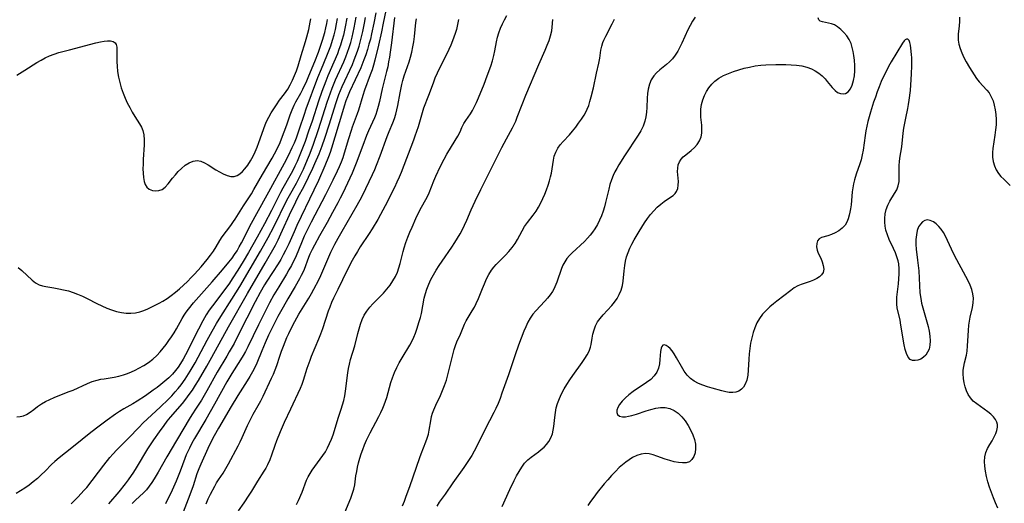
# Model space of a CAD drawing. Extents: x 1654918 to 1663120, y 2797413 to 2805615.
# Drawn here: x 1656698 to 1657039, y 2799945 to 2800112 of the extents above; entities that cross this region are included whole.
import ezdxf

# ---------------------------------------------------------------- set-up
doc = ezdxf.new("R2010")
doc.units = 0

msp = doc.modelspace()

# ---------------------------------------------------------------- linework, layer by layer
at = {"layer": 'WIL_027_Contours', "color": 0}
for points in [[(1656825.04, 2800117.52, 348), (1656823.75, 2800110.91, 348), (1656823.12, 2800107.87, 348), (1656822.09, 2800103.26, 348), (1656820.86, 2800098.13, 348), (1656820.36, 2800096.35, 348), (1656819.87, 2800094.79, 348), (1656819.24, 2800093, 348), (1656817.25, 2800087.7, 348), (1656816.65, 2800085.92, 348), (1656815.11, 2800080.82, 348), (1656814.66, 2800079.5, 348), (1656813, 2800074.94, 348), (1656812.58, 2800073.72, 348), (1656811.69, 2800070.86, 348), (1656810.26, 2800065.95, 348), (1656809.72, 2800064.33, 348), (1656809.12, 2800062.75, 348), (1656808.47, 2800061.19, 348), (1656807.78, 2800059.65, 348), (1656806.32, 2800056.59, 348), (1656803.78, 2800051.54, 348), (1656798.84, 2800042.06, 348), (1656797.18, 2800038.79, 348), (1656796.39, 2800037.14, 348), (1656795.65, 2800035.47, 348), (1656793.31, 2800029.86, 348), (1656792.72, 2800028.55, 348), (1656791.94, 2800027.01, 348), (1656791.1, 2800025.5, 348), (1656790.22, 2800024.01, 348), (1656787.56, 2800019.67, 348), (1656785.9, 2800016.89, 348), (1656784.37, 2800014.11, 348), (1656782.95, 2800011.34, 348), (1656780.56, 2800006.56, 348), (1656776.82, 2799998.87, 348), (1656776.01, 2799997.29, 348), (1656775.21, 2799995.84, 348), (1656774.37, 2799994.41, 348), (1656771.32, 2799989.61, 348), (1656769.63, 2799986.77, 348), (1656765.38, 2799979.02, 348), (1656762.35, 2799973.71, 348), (1656758.46, 2799967.18, 348), (1656757.53, 2799965.53, 348), (1656756.65, 2799963.87, 348), (1656756.07, 2799962.68, 348), (1656755.52, 2799961.47, 348), (1656755.02, 2799960.25, 348), (1656753.42, 2799955.83, 348), (1656752.77, 2799954.11, 348), (1656752.07, 2799952.41, 348), (1656750.66, 2799949.27, 348), (1656748.39, 2799944.6, 348)], [(1656811.14, 2800112.63, 356), (1656810.58, 2800109.68, 356), (1656809.92, 2800106.75, 356), (1656809.4, 2800104.85, 356), (1656808.92, 2800103.31, 356), (1656808.4, 2800101.78, 356), (1656807.84, 2800100.26, 356), (1656806.66, 2800097.44, 356), (1656804.56, 2800092.62, 356), (1656803.84, 2800090.83, 356), (1656802.48, 2800087.22, 356), (1656801.36, 2800083.95, 356), (1656799.09, 2800077, 356), (1656797.9, 2800073.47, 356), (1656796.66, 2800069.96, 356), (1656795.33, 2800066.48, 356), (1656793.89, 2800063.05, 356), (1656793.12, 2800061.37, 356), (1656792.31, 2800059.71, 356), (1656791.45, 2800058.07, 356), (1656788.97, 2800053.81, 356), (1656788.15, 2800052.3, 356), (1656785.09, 2800046.07, 356), (1656782.66, 2800041.41, 356), (1656780.13, 2800036.79, 356), (1656777.1, 2800031.51, 356), (1656775.27, 2800028.45, 356), (1656773.39, 2800025.41, 356), (1656771.47, 2800022.41, 356), (1656770.48, 2800020.93, 356), (1656768.56, 2800018.22, 356), (1656764.61, 2800013.04, 356), (1656763.51, 2800011.53, 356), (1656762.46, 2800009.94, 356), (1656761.29, 2800007.85, 356), (1656759.81, 2800005.05, 356), (1656755.29, 2799996.13, 356), (1656754.46, 2799994.63, 356), (1656753.58, 2799993.16, 356), (1656752.72, 2799991.88, 356), (1656751.8, 2799990.66, 356), (1656750.8, 2799989.49, 356), (1656749.54, 2799988.22, 356), (1656748.2, 2799987.03, 356), (1656746.8, 2799985.88, 356), (1656745.5, 2799984.86, 356), (1656744.16, 2799983.87, 356), (1656741.45, 2799981.95, 356), (1656738.56, 2799980.08, 356), (1656737.09, 2799979.21, 356), (1656733.91, 2799977.41, 356), (1656732.45, 2799976.52, 356), (1656731.02, 2799975.57, 356), (1656728.21, 2799973.56, 356), (1656725.45, 2799971.47, 356), (1656722.54, 2799969.21, 356), (1656719.5, 2799966.79, 356), (1656715.97, 2799963.91, 356), (1656711.53, 2799960.47, 356), (1656710.12, 2799959.26, 356), (1656708.97, 2799958.14, 356), (1656706.71, 2799955.83, 356), (1656705.4, 2799954.55, 356), (1656704.04, 2799953.31, 356), (1656702.63, 2799952.12, 356), (1656701.17, 2799950.99, 356), (1656699.67, 2799949.93, 356), (1656698.19, 2799949.01, 356), (1656696.67, 2799948.17, 356)], [(1656696.94, 2799974.63, 358), (1656698.08, 2799974.78, 358), (1656699.18, 2799975.05, 358), (1656700.22, 2799975.46, 358), (1656701.56, 2799976.24, 358), (1656702.84, 2799977.19, 358), (1656704.12, 2799978.19, 358), (1656705.48, 2799979.16, 358), (1656706.85, 2799979.95, 358), (1656708.32, 2799980.67, 358), (1656709.85, 2799981.33, 358), (1656714.73, 2799983.27, 358), (1656716.37, 2799983.95, 358), (1656721.36, 2799986.18, 358), (1656723.03, 2799986.84, 358), (1656724.73, 2799987.37, 358), (1656725.95, 2799987.65, 358), (1656727.18, 2799987.87, 358), (1656730.57, 2799988.43, 358), (1656732.21, 2799988.78, 358), (1656733.84, 2799989.21, 358), (1656735.21, 2799989.67, 358), (1656736.56, 2799990.21, 358), (1656737.89, 2799990.81, 358), (1656739.18, 2799991.47, 358), (1656740.85, 2799992.44, 358), (1656742.44, 2799993.51, 358), (1656743.97, 2799994.68, 358), (1656745.39, 2799995.95, 358), (1656746.53, 2799997.15, 358), (1656747.6, 2799998.42, 358), (1656748.61, 2799999.74, 358), (1656749.58, 2800001.09, 358), (1656750.48, 2800002.4, 358), (1656751.34, 2800003.74, 358), (1656752.14, 2800005.09, 358), (1656754.11, 2800008.74, 358), (1656754.78, 2800009.85, 358), (1656755.51, 2800010.93, 358), (1656756.29, 2800011.98, 358), (1656758.05, 2800014.12, 358), (1656764.48, 2800021.33, 358), (1656768.12, 2800025.51, 358), (1656770.34, 2800028.21, 358), (1656771.4, 2800029.6, 358), (1656772.28, 2800030.87, 358), (1656773.12, 2800032.17, 358), (1656773.91, 2800033.49, 358), (1656774.66, 2800034.84, 358), (1656778.19, 2800041.67, 358), (1656779.99, 2800045.06, 358), (1656784.1, 2800052.5, 358), (1656789.52, 2800062.49, 358), (1656790.91, 2800065.15, 358), (1656792.22, 2800067.84, 358), (1656792.96, 2800069.54, 358), (1656793.66, 2800071.25, 358), (1656794.76, 2800074.28, 358), (1656796.42, 2800079.44, 358), (1656797.04, 2800081.23, 358), (1656801.13, 2800092.04, 358), (1656802.37, 2800095.14, 358), (1656804.25, 2800099.6, 358), (1656804.92, 2800101.3, 358), (1656805.57, 2800103.11, 358), (1656806.17, 2800104.98, 358), (1656806.71, 2800106.86, 358), (1656807.19, 2800108.76, 358), (1656807.6, 2800110.64, 358), (1656807.94, 2800112.53, 358)], [(1656715.74, 2799944.55, 354), (1656718.19, 2799947.02, 354), (1656720.16, 2799949.17, 354), (1656721.1, 2799950.27, 354), (1656726.99, 2799957.93, 354), (1656729.09, 2799960.54, 354), (1656730.19, 2799961.8, 354), (1656731.51, 2799963.2, 354), (1656735.58, 2799967.28, 354), (1656739.21, 2799971.13, 354), (1656740.54, 2799972.44, 354), (1656746.64, 2799978.13, 354), (1656749.25, 2799980.67, 354), (1656750.53, 2799981.97, 354), (1656751.76, 2799983.3, 354), (1656752.79, 2799984.5, 354), (1656753.77, 2799985.75, 354), (1656755.14, 2799987.7, 354), (1656756.91, 2799990.46, 354), (1656758.62, 2799993.38, 354), (1656762.75, 2800001.17, 354), (1656764.49, 2800004.3, 354), (1656766.06, 2800007.02, 354), (1656767.47, 2800009.35, 354), (1656771.36, 2800015.4, 354), (1656774.09, 2800019.82, 354), (1656777.73, 2800025.87, 354), (1656781.3, 2800032.01, 354), (1656783.9, 2800036.68, 354), (1656785.89, 2800040.46, 354), (1656790.37, 2800049.66, 354), (1656791.23, 2800051.25, 354), (1656793.7, 2800055.53, 354), (1656794.56, 2800057.13, 354), (1656795.37, 2800058.76, 354), (1656796.12, 2800060.38, 354), (1656797.53, 2800063.69, 354), (1656798.2, 2800065.36, 354), (1656799.47, 2800068.73, 354), (1656801.31, 2800074.09, 354), (1656804.33, 2800083.58, 354), (1656805.44, 2800086.78, 354), (1656806.08, 2800088.45, 354), (1656807.26, 2800091.31, 354), (1656810.07, 2800097.52, 354), (1656810.78, 2800099.22, 354), (1656811.4, 2800100.87, 354), (1656811.97, 2800102.53, 354), (1656812.49, 2800104.21, 354), (1656812.98, 2800106.03, 354), (1656813.72, 2800109.29, 354), (1656814.41, 2800113, 354)], [(1656728.73, 2799944.53, 352), (1656732.3, 2799948.75, 352), (1656734.55, 2799951.54, 352), (1656735.54, 2799952.86, 352), (1656737.4, 2799955.57, 352), (1656738.29, 2799956.97, 352), (1656742.3, 2799963.54, 352), (1656744.37, 2799966.74, 352), (1656746.26, 2799969.49, 352), (1656747.88, 2799971.72, 352), (1656749, 2799973.17, 352), (1656750.16, 2799974.59, 352), (1656754.21, 2799979.34, 352), (1656755.43, 2799980.84, 352), (1656756.61, 2799982.38, 352), (1656757.73, 2799983.95, 352), (1656758.77, 2799985.57, 352), (1656759.76, 2799987.23, 352), (1656762.66, 2799992.26, 352), (1656764.38, 2799995.33, 352), (1656770.13, 2800005.85, 352), (1656776.71, 2800017.32, 352), (1656782.82, 2800027.81, 352), (1656786.39, 2800034.13, 352), (1656787.31, 2800035.89, 352), (1656788.31, 2800037.94, 352), (1656791.92, 2800045.85, 352), (1656792.74, 2800047.57, 352), (1656794.21, 2800050.52, 352), (1656796.32, 2800054.52, 352), (1656797.9, 2800057.61, 352), (1656799.39, 2800060.75, 352), (1656800.1, 2800062.34, 352), (1656801.52, 2800065.73, 352), (1656802.56, 2800068.48, 352), (1656803.48, 2800071.07, 352), (1656805.1, 2800076.03, 352), (1656807.28, 2800083.06, 352), (1656808.4, 2800086.19, 352), (1656809.54, 2800088.96, 352), (1656813.07, 2800096.63, 352), (1656813.72, 2800098.18, 352), (1656814.29, 2800099.67, 352), (1656814.82, 2800101.17, 352), (1656815.39, 2800102.98, 352), (1656815.9, 2800104.8, 352), (1656816.37, 2800106.64, 352), (1656816.69, 2800108.07, 352), (1656817.27, 2800110.94, 352), (1656817.61, 2800112.88, 352)], [(1656821.12, 2800114.45, 350), (1656820.48, 2800110.85, 350), (1656819.72, 2800107.26, 350), (1656819.28, 2800105.41, 350), (1656818.79, 2800103.58, 350), (1656818.25, 2800101.76, 350), (1656817.67, 2800099.95, 350), (1656817.04, 2800098.17, 350), (1656815.93, 2800095.45, 350), (1656812.05, 2800087.1, 350), (1656811.34, 2800085.41, 350), (1656810.81, 2800084.02, 350), (1656810.16, 2800082.14, 350), (1656809.57, 2800080.25, 350), (1656805.83, 2800067.61, 350), (1656805.35, 2800066.15, 350), (1656804.81, 2800064.69, 350), (1656803.53, 2800061.54, 350), (1656801.28, 2800056.5, 350), (1656799.72, 2800053.16, 350), (1656793.87, 2800040.91, 350), (1656792.87, 2800038.7, 350), (1656791.05, 2800034.58, 350), (1656789.95, 2800032.25, 350), (1656789.12, 2800030.69, 350), (1656788.23, 2800029.15, 350), (1656787.31, 2800027.63, 350), (1656783.47, 2800021.6, 350), (1656782.68, 2800020.3, 350), (1656781.18, 2800017.7, 350), (1656779.46, 2800014.5, 350), (1656773.68, 2800003.13, 350), (1656772.1, 2800000.1, 350), (1656770.44, 2799997.11, 350), (1656769.59, 2799995.64, 350), (1656766.25, 2799990.12, 350), (1656762.72, 2799983.67, 350), (1656761.8, 2799982.09, 350), (1656760.79, 2799980.47, 350), (1656758.7, 2799977.29, 350), (1656757.68, 2799975.69, 350), (1656756.92, 2799974.44, 350), (1656752.23, 2799966.46, 350), (1656748.81, 2799960.8, 350), (1656745.8, 2799955.47, 350), (1656744.45, 2799953.21, 350), (1656743.6, 2799951.89, 350), (1656742.71, 2799950.63, 350), (1656741.77, 2799949.46, 350), (1656740.78, 2799948.4, 350), (1656738.04, 2799945.88, 350), (1656736.87, 2799944.71, 350)], [(1656827.67, 2800112.91, 346), (1656826.6, 2800104.09, 346), (1656826.15, 2800100.84, 346), (1656825.88, 2800099.16, 346), (1656825.59, 2800097.5, 346), (1656825.26, 2800095.84, 346), (1656824.87, 2800094.19, 346), (1656823.36, 2800088.21, 346), (1656822.45, 2800083.83, 346), (1656822.02, 2800082.02, 346), (1656821.55, 2800080.39, 346), (1656821.15, 2800079.27, 346), (1656820.68, 2800078.12, 346), (1656818.67, 2800073.64, 346), (1656817.97, 2800071.97, 346), (1656816.64, 2800068.56, 346), (1656814.38, 2800062.42, 346), (1656813.67, 2800060.69, 346), (1656812.92, 2800058.98, 346), (1656811.36, 2800055.57, 346), (1656809.71, 2800052.06, 346), (1656808.85, 2800050.32, 346), (1656807.98, 2800048.67, 346), (1656806.18, 2800045.33, 346), (1656804.31, 2800041.97, 346), (1656801.63, 2800037.27, 346), (1656799.92, 2800034.13, 346), (1656799.12, 2800032.54, 346), (1656798.37, 2800030.93, 346), (1656797.88, 2800029.76, 346), (1656796.33, 2800025.71, 346), (1656795.87, 2800024.65, 346), (1656795.38, 2800023.61, 346), (1656794.74, 2800022.38, 346), (1656793.25, 2800019.74, 346), (1656790.71, 2800015.47, 346), (1656789.04, 2800012.58, 346), (1656787.29, 2800009.35, 346), (1656785.64, 2800006.15, 346), (1656784.06, 2800002.92, 346), (1656782.83, 2800000.23, 346), (1656781.69, 2799997.53, 346), (1656780, 2799993.28, 346), (1656779.27, 2799991.72, 346), (1656778.45, 2799990.19, 346), (1656777.58, 2799988.67, 346), (1656776.67, 2799987.17, 346), (1656773.44, 2799982.01, 346), (1656771.15, 2799978.24, 346), (1656766.73, 2799970.71, 346), (1656765.24, 2799968.1, 346), (1656764.53, 2799966.78, 346), (1656763.04, 2799963.76, 346), (1656760.58, 2799958.34, 346), (1656759.88, 2799956.65, 346), (1656759.24, 2799954.93, 346), (1656757.9, 2799950.81, 346), (1656756.8, 2799947.72, 346), (1656751.39, 2799933.61, 346)], [(1656762.42, 2799944.57, 344), (1656763.16, 2799946.26, 344), (1656763.95, 2799947.91, 344), (1656765.41, 2799950.69, 344), (1656766.07, 2799951.82, 344), (1656766.75, 2799952.92, 344), (1656768.29, 2799955.19, 344), (1656769.25, 2799956.75, 344), (1656770.17, 2799958.37, 344), (1656773.5, 2799964.58, 344), (1656774.25, 2799966.04, 344), (1656774.96, 2799967.52, 344), (1656776.77, 2799971.65, 344), (1656777.33, 2799972.85, 344), (1656777.93, 2799974.02, 344), (1656778.77, 2799975.55, 344), (1656780.49, 2799978.59, 344), (1656781.33, 2799980.2, 344), (1656782.14, 2799981.83, 344), (1656785.11, 2799988.03, 344), (1656785.77, 2799989.49, 344), (1656786.37, 2799990.98, 344), (1656786.87, 2799992.43, 344), (1656787.93, 2799995.64, 344), (1656788.54, 2799997.39, 344), (1656789.19, 2799999.14, 344), (1656790.42, 2800002.07, 344), (1656791.08, 2800003.53, 344), (1656792.48, 2800006.4, 344), (1656793.85, 2800008.97, 344), (1656794.57, 2800010.23, 344), (1656798, 2800015.77, 344), (1656798.9, 2800017.31, 344), (1656799.76, 2800018.87, 344), (1656801.39, 2800022.03, 344), (1656802.14, 2800023.63, 344), (1656804.87, 2800030, 344), (1656805.64, 2800031.68, 344), (1656807.02, 2800034.45, 344), (1656808.12, 2800036.49, 344), (1656809.5, 2800038.92, 344), (1656813.01, 2800044.9, 344), (1656814.73, 2800047.91, 344), (1656816.29, 2800050.85, 344), (1656817.71, 2800053.71, 344), (1656820.04, 2800058.53, 344), (1656820.8, 2800060.24, 344), (1656821.45, 2800061.81, 344), (1656822.65, 2800065, 344), (1656825.03, 2800071.63, 344), (1656825.75, 2800073.42, 344), (1656827, 2800076.38, 344), (1656827.58, 2800077.88, 344), (1656828.07, 2800079.39, 344), (1656828.45, 2800080.87, 344), (1656828.75, 2800082.38, 344), (1656829.55, 2800086.83, 344), (1656830.18, 2800089.69, 344), (1656830.55, 2800091.11, 344), (1656831.02, 2800092.71, 344), (1656831.54, 2800094.3, 344), (1656832.64, 2800097.51, 344), (1656833.15, 2800099.13, 344), (1656833.6, 2800100.88, 344), (1656833.98, 2800102.66, 344), (1656834.28, 2800104.45, 344), (1656834.53, 2800106.25, 344), (1656835.04, 2800111.13, 344), (1656835.23, 2800112.44, 344)], [(1656793.75, 2799944.36, 340), (1656794.41, 2799945.77, 340), (1656795.64, 2799948.62, 340), (1656797.22, 2799952.72, 340), (1656797.79, 2799953.93, 340), (1656798.43, 2799955.11, 340), (1656799.14, 2799956.26, 340), (1656800.03, 2799957.52, 340), (1656802.84, 2799961.26, 340), (1656803.7, 2799962.57, 340), (1656804.48, 2799963.97, 340), (1656805.18, 2799965.43, 340), (1656805.8, 2799966.93, 340), (1656806.36, 2799968.47, 340), (1656806.83, 2799969.9, 340), (1656808.17, 2799974.25, 340), (1656809.16, 2799977.28, 340), (1656809.64, 2799978.8, 340), (1656810.06, 2799980.34, 340), (1656810.42, 2799981.9, 340), (1656810.69, 2799983.52, 340), (1656811.48, 2799989.86, 340), (1656811.72, 2799991.38, 340), (1656812.02, 2799992.88, 340), (1656812.43, 2799994.5, 340), (1656813.85, 2799999.29, 340), (1656814.89, 2800003.49, 340), (1656815.34, 2800005.15, 340), (1656815.86, 2800006.78, 340), (1656816.47, 2800008.36, 340), (1656817.18, 2800009.87, 340), (1656818.03, 2800011.29, 340), (1656819.03, 2800012.57, 340), (1656820.15, 2800013.78, 340), (1656822.54, 2800016.15, 340), (1656823.78, 2800017.46, 340), (1656824.97, 2800018.83, 340), (1656826.09, 2800020.25, 340), (1656827.1, 2800021.72, 340), (1656827.98, 2800023.27, 340), (1656828.61, 2800024.71, 340), (1656829.13, 2800026.2, 340), (1656829.57, 2800027.74, 340), (1656830.65, 2800031.88, 340), (1656831.02, 2800033.16, 340), (1656831.6, 2800034.98, 340), (1656832.25, 2800036.79, 340), (1656832.96, 2800038.58, 340), (1656833.7, 2800040.36, 340), (1656835.03, 2800043.32, 340), (1656836.44, 2800046.2, 340), (1656839, 2800050.92, 340), (1656839.61, 2800052.23, 340), (1656841.28, 2800056.31, 340), (1656841.98, 2800057.95, 340), (1656843.48, 2800061.21, 340), (1656844.81, 2800063.87, 340), (1656845.74, 2800065.54, 340), (1656848.64, 2800070.31, 340), (1656849.53, 2800071.84, 340), (1656850.31, 2800073.34, 340), (1656850.95, 2800074.76, 340), (1656851.62, 2800076.12, 340), (1656852.33, 2800077.26, 340), (1656853.93, 2800079.58, 340), (1656854.6, 2800080.66, 340), (1656855.22, 2800081.81, 340), (1656856, 2800083.42, 340), (1656856.72, 2800085.09, 340), (1656858.6, 2800089.74, 340), (1656859.74, 2800092.71, 340), (1656860.94, 2800096.03, 340), (1656861.52, 2800097.86, 340), (1656862, 2800099.7, 340), (1656862.31, 2800101.3, 340), (1656862.87, 2800104.49, 340), (1656863.23, 2800106.07, 340), (1656863.7, 2800107.61, 340), (1656864.28, 2800109.13, 340), (1656864.95, 2800110.62, 340), (1656865.7, 2800112.08, 340), (1656866.5, 2800113.51, 340)], [(1656931.71, 2800112.99, 334), (1656930.79, 2800111.58, 334), (1656929.96, 2800110.09, 334), (1656929.18, 2800108.55, 334), (1656927.05, 2800103.99, 334), (1656926.38, 2800102.62, 334), (1656925.62, 2800101.17, 334), (1656924.8, 2800099.81, 334), (1656923.87, 2800098.56, 334), (1656922.84, 2800097.5, 334), (1656921.71, 2800096.55, 334), (1656919.39, 2800094.72, 334), (1656918.31, 2800093.76, 334), (1656917.35, 2800092.7, 334), (1656916.47, 2800091.3, 334), (1656915.82, 2800089.74, 334), (1656915.39, 2800088.07, 334), (1656915.16, 2800086.53, 334), (1656915.05, 2800084.95, 334), (1656914.92, 2800081.73, 334), (1656914.82, 2800080.12, 334), (1656914.63, 2800078.53, 334), (1656914.28, 2800076.99, 334), (1656913.67, 2800075.31, 334), (1656912.85, 2800073.68, 334), (1656911.98, 2800072.19, 334), (1656907.25, 2800064.96, 334), (1656905.28, 2800061.85, 334), (1656904.55, 2800060.63, 334), (1656903.87, 2800059.4, 334), (1656903.27, 2800058.14, 334), (1656902.68, 2800056.63, 334), (1656902.19, 2800055.07, 334), (1656901.76, 2800053.48, 334), (1656900.67, 2800048.84, 334), (1656900.27, 2800047.34, 334), (1656899.83, 2800045.85, 334), (1656899.25, 2800044.26, 334), (1656898.59, 2800042.71, 334), (1656897.83, 2800041.21, 334), (1656896.97, 2800039.77, 334), (1656896.17, 2800038.61, 334), (1656895.3, 2800037.5, 334), (1656894.37, 2800036.44, 334), (1656893.34, 2800035.39, 334), (1656889.13, 2800031.46, 334), (1656888.17, 2800030.47, 334), (1656887.3, 2800029.44, 334), (1656886.53, 2800028.33, 334), (1656885.91, 2800027.17, 334), (1656885.41, 2800025.95, 334), (1656883.77, 2800021.26, 334), (1656883.14, 2800019.7, 334), (1656882.74, 2800018.86, 334), (1656882.29, 2800018.04, 334), (1656881.5, 2800016.87, 334), (1656880.6, 2800015.75, 334), (1656879.63, 2800014.67, 334), (1656876.49, 2800011.36, 334), (1656875.46, 2800010.14, 334), (1656874.53, 2800008.83, 334), (1656873.72, 2800007.39, 334), (1656873.02, 2800005.86, 334), (1656872.38, 2800004.28, 334), (1656870.58, 2799999.42, 334), (1656869.4, 2799996.13, 334), (1656867.08, 2799989.25, 334), (1656864.81, 2799982.85, 334), (1656864.17, 2799981.06, 334), (1656863.49, 2799979.31, 334), (1656862.74, 2799977.59, 334), (1656862, 2799976.14, 334), (1656860.44, 2799973.27, 334), (1656859.55, 2799971.55, 334), (1656856.12, 2799964.48, 334), (1656855.19, 2799962.74, 334), (1656854.35, 2799961.3, 334), (1656853.47, 2799959.88, 334), (1656851.62, 2799957.11, 334), (1656847.77, 2799951.79, 334), (1656845.11, 2799947.96, 334), (1656843.08, 2799945.14, 334), (1656842.23, 2799943.76, 334)], [(1656864.92, 2799943.6, 332), (1656867.56, 2799949.48, 332), (1656869.05, 2799952.6, 332), (1656869.87, 2799954.22, 332), (1656870.73, 2799955.77, 332), (1656871.64, 2799957.24, 332), (1656872.63, 2799958.59, 332), (1656873.74, 2799959.77, 332), (1656874.92, 2799960.74, 332), (1656877.41, 2799962.5, 332), (1656878.42, 2799963.32, 332), (1656879.36, 2799964.2, 332), (1656880.23, 2799965.15, 332), (1656881, 2799966.18, 332), (1656881.73, 2799967.45, 332), (1656882.26, 2799968.82, 332), (1656882.55, 2799970.02, 332), (1656882.73, 2799971.27, 332), (1656883.06, 2799974.49, 332), (1656883.28, 2799976.14, 332), (1656883.61, 2799977.75, 332), (1656884.06, 2799979.34, 332), (1656884.69, 2799981.03, 332), (1656885.44, 2799982.68, 332), (1656886.3, 2799984.31, 332), (1656887.24, 2799985.89, 332), (1656888.27, 2799987.48, 332), (1656889.34, 2799989.02, 332), (1656892.59, 2799993.5, 332), (1656893.5, 2799994.82, 332), (1656894.32, 2799996.12, 332), (1656895, 2799997.42, 332), (1656895.49, 2799998.73, 332), (1656895.73, 2799999.75, 332), (1656896.02, 2800001.84, 332), (1656896.29, 2800003.28, 332), (1656896.67, 2800004.72, 332), (1656897.2, 2800006.14, 332), (1656897.91, 2800007.49, 332), (1656898.79, 2800008.73, 332), (1656899.81, 2800009.92, 332), (1656902.81, 2800013.22, 332), (1656903.76, 2800014.38, 332), (1656904.62, 2800015.59, 332), (1656905.42, 2800017.03, 332), (1656906.06, 2800018.53, 332), (1656906.5, 2800020.1, 332), (1656906.76, 2800021.66, 332), (1656907.09, 2800025.22, 332), (1656907.3, 2800027.03, 332), (1656907.58, 2800028.56, 332), (1656907.96, 2800030.07, 332), (1656908.45, 2800031.55, 332), (1656909.07, 2800033.02, 332), (1656909.79, 2800034.45, 332), (1656910.56, 2800035.87, 332), (1656912.26, 2800038.8, 332), (1656913.16, 2800040.31, 332), (1656914.11, 2800041.79, 332), (1656915.14, 2800043.26, 332), (1656916.22, 2800044.66, 332), (1656917.35, 2800045.99, 332), (1656918.53, 2800047.21, 332), (1656919.76, 2800048.3, 332), (1656920.92, 2800049.15, 332), (1656923.17, 2800050.65, 332), (1656924, 2800051.27, 332), (1656924.71, 2800051.92, 332), (1656925.26, 2800052.66, 332), (1656925.67, 2800053.68, 332), (1656925.84, 2800054.83, 332), (1656925.86, 2800056.05, 332), (1656925.6, 2800059.61, 332), (1656925.64, 2800060.77, 332), (1656925.83, 2800061.88, 332), (1656926.23, 2800062.87, 332), (1656926.81, 2800063.78, 332), (1656927.53, 2800064.61, 332), (1656928.42, 2800065.38, 332), (1656930.34, 2800066.86, 332), (1656931.41, 2800067.85, 332), (1656932.37, 2800068.96, 332), (1656933.15, 2800070.19, 332), (1656933.7, 2800071.54, 332), (1656933.94, 2800072.83, 332), (1656933.99, 2800074.2, 332), (1656933.93, 2800075.62, 332), (1656933.68, 2800078.41, 332), (1656933.61, 2800079.75, 332), (1656933.63, 2800081.09, 332), (1656933.85, 2800082.73, 332), (1656934.27, 2800084.35, 332), (1656934.87, 2800085.92, 332), (1656935.57, 2800087.27, 332), (1656936.41, 2800088.55, 332), (1656937.38, 2800089.74, 332), (1656938.48, 2800090.8, 332), (1656939.91, 2800091.84, 332), (1656941.49, 2800092.73, 332), (1656943.17, 2800093.49, 332), (1656944.93, 2800094.16, 332), (1656946.74, 2800094.75, 332), (1656948.58, 2800095.27, 332), (1656950.46, 2800095.72, 332), (1656952.41, 2800096.09, 332), (1656954.37, 2800096.34, 332), (1656956.1, 2800096.47, 332), (1656959.58, 2800096.58, 332), (1656961.33, 2800096.6, 332), (1656963.07, 2800096.59, 332), (1656964.94, 2800096.51, 332), (1656966.78, 2800096.36, 332), (1656968.58, 2800096.1, 332), (1656970.31, 2800095.7, 332), (1656971.94, 2800095.11, 332), (1656973.25, 2800094.42, 332), (1656974.47, 2800093.59, 332), (1656975.6, 2800092.65, 332), (1656976.61, 2800091.63, 332), (1656977.37, 2800090.74, 332), (1656979.05, 2800088.64, 332), (1656980.07, 2800087.6, 332), (1656980.97, 2800086.96, 332), (1656981.91, 2800086.55, 332), (1656982.84, 2800086.4, 332), (1656983.7, 2800086.54, 332), (1656984.62, 2800087.17, 332), (1656985.39, 2800088.18, 332), (1656986.03, 2800089.49, 332), (1656986.51, 2800091, 332), (1656986.83, 2800092.66, 332), (1656986.95, 2800094.42, 332), (1656986.92, 2800096.24, 332), (1656986.77, 2800098.08, 332), (1656986.56, 2800099.74, 332), (1656986.34, 2800101.15, 332), (1656986.03, 2800102.52, 332), (1656985.61, 2800103.82, 332), (1656984.94, 2800105.22, 332), (1656984.1, 2800106.51, 332), (1656983.14, 2800107.69, 332), (1656982.08, 2800108.72, 332), (1656980.97, 2800109.59, 332), (1656979.83, 2800110.27, 332), (1656978.88, 2800110.64, 332), (1656977.76, 2800110.91, 332), (1656975.75, 2800111.31, 332), (1656974.96, 2800111.61, 332), (1656974.45, 2800112.05, 332), (1656974.27, 2800112.75, 332)], [(1657023.13, 2800112.93, 332), (1657023.1, 2800111.44, 332), (1657022.99, 2800109.97, 332), (1657022.71, 2800107.1, 332), (1657022.64, 2800106.07, 332), (1657022.66, 2800105.06, 332), (1657022.89, 2800103.58, 332), (1657023.35, 2800102.08, 332), (1657023.96, 2800100.58, 332), (1657024.68, 2800099.07, 332), (1657025.47, 2800097.56, 332), (1657026.57, 2800095.56, 332), (1657027.36, 2800094.25, 332), (1657028.18, 2800092.98, 332), (1657029.05, 2800091.76, 332), (1657029.98, 2800090.63, 332), (1657032.64, 2800087.76, 332), (1657033.41, 2800086.75, 332), (1657034.16, 2800085.43, 332), (1657034.74, 2800084, 332), (1657035.19, 2800082.48, 332), (1657035.52, 2800080.9, 332), (1657035.73, 2800079.27, 332), (1657035.82, 2800077.6, 332), (1657035.78, 2800075.77, 332), (1657035.63, 2800073.94, 332), (1657035.4, 2800072.11, 332), (1657034.67, 2800067.48, 332), (1657034.57, 2800066.1, 332), (1657034.62, 2800064.54, 332), (1657034.85, 2800063.01, 332), (1657035.25, 2800061.55, 332), (1657035.83, 2800060.17, 332), (1657036.6, 2800058.9, 332), (1657037.47, 2800057.86, 332), (1657038.45, 2800056.88, 332), (1657040.73, 2800054.71, 332)], [(1656696.91, 2800092.91, 362), (1656699.71, 2800094.6, 362), (1656703.89, 2800097.27, 362), (1656705.3, 2800098.13, 362), (1656706.73, 2800098.92, 362), (1656708.21, 2800099.61, 362), (1656709.8, 2800100.19, 362), (1656711.43, 2800100.69, 362), (1656715.2, 2800101.72, 362), (1656724.31, 2800104.07, 362), (1656725.84, 2800104.42, 362), (1656727.13, 2800104.65, 362), (1656728.31, 2800104.76, 362), (1656729.36, 2800104.73, 362), (1656730.24, 2800104.54, 362), (1656730.9, 2800104.12, 362), (1656731.29, 2800103.46, 362), (1656731.49, 2800102.6, 362), (1656731.56, 2800101.57, 362), (1656731.53, 2800097.54, 362), (1656731.6, 2800095.99, 362), (1656731.79, 2800094.14, 362), (1656732.1, 2800092.26, 362), (1656732.52, 2800090.38, 362), (1656733.05, 2800088.5, 362), (1656733.68, 2800086.66, 362), (1656734.38, 2800084.95, 362), (1656735.16, 2800083.3, 362), (1656735.99, 2800081.69, 362), (1656736.86, 2800080.13, 362), (1656737.74, 2800078.64, 362), (1656739.37, 2800076.06, 362), (1656740.04, 2800074.91, 362), (1656740.56, 2800073.73, 362), (1656740.91, 2800072.2, 362), (1656741.03, 2800070.55, 362), (1656741.01, 2800068.83, 362), (1656740.69, 2800063.76, 362), (1656740.61, 2800062.11, 362), (1656740.57, 2800060.5, 362), (1656740.6, 2800058.94, 362), (1656740.73, 2800057.47, 362), (1656740.99, 2800056.12, 362), (1656741.37, 2800055.06, 362), (1656741.92, 2800054.19, 362), (1656742.78, 2800053.46, 362), (1656743.82, 2800053.02, 362), (1656744.95, 2800052.85, 362), (1656746.11, 2800052.97, 362), (1656747.22, 2800053.39, 362), (1656748.29, 2800054.19, 362), (1656749.28, 2800055.25, 362), (1656750.82, 2800057.25, 362), (1656751.78, 2800058.43, 362), (1656752.81, 2800059.57, 362), (1656753.9, 2800060.64, 362), (1656755.2, 2800061.72, 362), (1656756.54, 2800062.58, 362), (1656757.91, 2800063.16, 362), (1656759.28, 2800063.36, 362), (1656760.56, 2800063.13, 362), (1656761.85, 2800062.59, 362), (1656763.14, 2800061.85, 362), (1656765.76, 2800060.19, 362), (1656767.06, 2800059.41, 362), (1656768.37, 2800058.73, 362), (1656769.67, 2800058.2, 362), (1656770.93, 2800057.89, 362), (1656772.14, 2800057.89, 362), (1656773.17, 2800058.22, 362), (1656774.15, 2800058.81, 362), (1656775, 2800059.57, 362), (1656775.81, 2800060.48, 362), (1656776.83, 2800061.81, 362), (1656777.78, 2800063.28, 362), (1656778.66, 2800064.87, 362), (1656779.39, 2800066.39, 362), (1656780.05, 2800067.97, 362), (1656780.66, 2800069.59, 362), (1656782.86, 2800075.67, 362), (1656783.35, 2800076.84, 362), (1656784.11, 2800078.37, 362), (1656784.96, 2800079.84, 362), (1656786.82, 2800082.69, 362), (1656787.86, 2800084.2, 362), (1656789.57, 2800086.49, 362), (1656790.67, 2800088.06, 362), (1656791.55, 2800089.56, 362), (1656792.35, 2800091.12, 362), (1656793.05, 2800092.75, 362), (1656793.67, 2800094.44, 362), (1656794.23, 2800096.17, 362), (1656795.3, 2800099.67, 362), (1656796.83, 2800104.52, 362), (1656797.3, 2800106.15, 362), (1656797.94, 2800108.69, 362), (1656798.47, 2800111.19, 362), (1656798.67, 2800112.42, 362)], [(1656697.42, 2800026.34, 360), (1656698.71, 2800025.27, 360), (1656702.23, 2800021.98, 360), (1656703.39, 2800021.07, 360), (1656704.63, 2800020.37, 360), (1656705.76, 2800019.98, 360), (1656706.95, 2800019.73, 360), (1656709.78, 2800019.28, 360), (1656711.42, 2800019, 360), (1656713.08, 2800018.65, 360), (1656714.76, 2800018.23, 360), (1656716.43, 2800017.71, 360), (1656717.95, 2800017.13, 360), (1656719.64, 2800016.38, 360), (1656721.32, 2800015.57, 360), (1656724.67, 2800013.87, 360), (1656726.36, 2800013.05, 360), (1656728.03, 2800012.32, 360), (1656729.72, 2800011.66, 360), (1656731.42, 2800011.13, 360), (1656733.13, 2800010.75, 360), (1656734.77, 2800010.56, 360), (1656736.39, 2800010.54, 360), (1656737.98, 2800010.69, 360), (1656739.53, 2800011.02, 360), (1656740.9, 2800011.49, 360), (1656742.23, 2800012.08, 360), (1656746.16, 2800014.02, 360), (1656747.47, 2800014.71, 360), (1656748.93, 2800015.64, 360), (1656750.38, 2800016.69, 360), (1656751.79, 2800017.82, 360), (1656753.19, 2800019, 360), (1656754.58, 2800020.24, 360), (1656755.94, 2800021.51, 360), (1656757.27, 2800022.83, 360), (1656758.44, 2800024.06, 360), (1656760.68, 2800026.58, 360), (1656762.79, 2800029.14, 360), (1656763.91, 2800030.58, 360), (1656764.96, 2800032.02, 360), (1656765.89, 2800033.46, 360), (1656767.16, 2800035.66, 360), (1656768.03, 2800036.96, 360), (1656770.98, 2800040.87, 360), (1656771.95, 2800042.24, 360), (1656772.51, 2800043.1, 360), (1656775.38, 2800047.66, 360), (1656778.08, 2800051.83, 360), (1656778.99, 2800053.32, 360), (1656781.99, 2800058.52, 360), (1656785.32, 2800064.18, 360), (1656786.15, 2800065.69, 360), (1656786.93, 2800067.2, 360), (1656788.07, 2800069.63, 360), (1656788.57, 2800070.86, 360), (1656790.31, 2800075.67, 360), (1656791.53, 2800079.15, 360), (1656792.18, 2800080.87, 360), (1656792.92, 2800082.54, 360), (1656793.53, 2800083.7, 360), (1656795.16, 2800086.66, 360), (1656795.89, 2800088.07, 360), (1656797.27, 2800090.97, 360), (1656798, 2800092.63, 360), (1656800.07, 2800097.68, 360), (1656801.3, 2800100.87, 360), (1656802.7, 2800104.97, 360), (1656803.51, 2800107.67, 360), (1656803.9, 2800109.23, 360), (1656804.23, 2800110.81, 360), (1656804.46, 2800112.2, 360)], [(1656849.82, 2800112.12, 342), (1656849.46, 2800110.39, 342), (1656849.03, 2800108.67, 342), (1656848.63, 2800107.35, 342), (1656848.18, 2800106.05, 342), (1656847.69, 2800104.76, 342), (1656847.07, 2800103.26, 342), (1656845.7, 2800100.3, 342), (1656843.2, 2800095.35, 342), (1656842.37, 2800093.59, 342), (1656841.63, 2800091.87, 342), (1656840.95, 2800090.13, 342), (1656839.41, 2800085.92, 342), (1656837.64, 2800081.45, 342), (1656837.14, 2800079.85, 342), (1656836.26, 2800076.62, 342), (1656835.78, 2800075.02, 342), (1656834.68, 2800071.79, 342), (1656834.17, 2800070.39, 342), (1656829.89, 2800059.19, 342), (1656829.24, 2800057.63, 342), (1656828.43, 2800055.85, 342), (1656827.57, 2800054.08, 342), (1656824.41, 2800047.69, 342), (1656822.81, 2800044.63, 342), (1656821.88, 2800042.97, 342), (1656819.92, 2800039.7, 342), (1656818.89, 2800038.1, 342), (1656815.79, 2800033.5, 342), (1656814.8, 2800031.94, 342), (1656813.88, 2800030.37, 342), (1656813.01, 2800028.77, 342), (1656811.27, 2800025.38, 342), (1656808, 2800018.79, 342), (1656806.54, 2800015.74, 342), (1656805.85, 2800014.2, 342), (1656805.21, 2800012.64, 342), (1656804.69, 2800011.25, 342), (1656802.67, 2800005.17, 342), (1656802.04, 2800003.33, 342), (1656801.36, 2800001.51, 342), (1656798.83, 2799995.5, 342), (1656798.3, 2799994.13, 342), (1656797.33, 2799991.37, 342), (1656796.02, 2799987.22, 342), (1656795.54, 2799985.87, 342), (1656794.97, 2799984.49, 342), (1656791.65, 2799977.32, 342), (1656789.46, 2799972.66, 342), (1656788.07, 2799969.51, 342), (1656786.79, 2799966.32, 342), (1656786.2, 2799964.72, 342), (1656785.07, 2799961.43, 342), (1656784.45, 2799959.83, 342), (1656783.66, 2799958.11, 342), (1656783.04, 2799956.95, 342), (1656782.37, 2799955.82, 342), (1656780.17, 2799952.39, 342), (1656778.11, 2799948.91, 342), (1656777.25, 2799947.55, 342), (1656775.48, 2799944.9, 342), (1656773.55, 2799942.13, 342)], [(1656810.45, 2799941.51, 338), (1656812.52, 2799946.53, 338), (1656813.11, 2799948.2, 338), (1656813.53, 2799949.66, 338), (1656813.85, 2799951.12, 338), (1656814.28, 2799954.26, 338), (1656814.53, 2799955.76, 338), (1656814.84, 2799957.28, 338), (1656815.2, 2799958.8, 338), (1656815.62, 2799960.32, 338), (1656816.09, 2799961.84, 338), (1656816.64, 2799963.42, 338), (1656817.24, 2799964.99, 338), (1656817.91, 2799966.54, 338), (1656819.2, 2799969.15, 338), (1656822.19, 2799974.75, 338), (1656822.91, 2799976.2, 338), (1656823.59, 2799977.67, 338), (1656824.08, 2799978.87, 338), (1656824.53, 2799980.09, 338), (1656824.94, 2799981.32, 338), (1656825.43, 2799983.06, 338), (1656826.35, 2799986.52, 338), (1656826.89, 2799988.22, 338), (1656827.59, 2799989.98, 338), (1656828.39, 2799991.7, 338), (1656829.27, 2799993.38, 338), (1656830.22, 2799995.03, 338), (1656832.97, 2799999.51, 338), (1656833.76, 2800000.97, 338), (1656834.34, 2800002.27, 338), (1656834.86, 2800003.6, 338), (1656835.33, 2800004.95, 338), (1656836.21, 2800007.69, 338), (1656836.6, 2800009.08, 338), (1656836.93, 2800010.48, 338), (1656837.93, 2800015.74, 338), (1656838.31, 2800017.32, 338), (1656838.78, 2800018.87, 338), (1656839.45, 2800020.57, 338), (1656840.24, 2800022.22, 338), (1656841.12, 2800023.84, 338), (1656842.08, 2800025.44, 338), (1656843.08, 2800027.02, 338), (1656844.12, 2800028.59, 338), (1656847.42, 2800033.38, 338), (1656848.48, 2800035.01, 338), (1656850.29, 2800037.94, 338), (1656851.03, 2800039.25, 338), (1656851.89, 2800040.96, 338), (1656852.69, 2800042.71, 338), (1656854.2, 2800046.27, 338), (1656855.52, 2800049.26, 338), (1656857.51, 2800053.38, 338), (1656864.8, 2800067.85, 338), (1656866.39, 2800070.85, 338), (1656868.43, 2800074.63, 338), (1656869.02, 2800075.82, 338), (1656869.56, 2800077.04, 338), (1656870.12, 2800078.39, 338), (1656871.78, 2800082.78, 338), (1656873.07, 2800086.03, 338), (1656877.57, 2800096.56, 338), (1656879.81, 2800101.59, 338), (1656880.5, 2800103.25, 338), (1656881.12, 2800104.91, 338), (1656881.64, 2800106.56, 338), (1656882.02, 2800108.22, 338), (1656882.21, 2800109.54, 338), (1656882.46, 2800112.19, 338)], [(1656830.38, 2799943.87, 336), (1656831.06, 2799945.52, 336), (1656831.7, 2799947.2, 336), (1656832.93, 2799950.6, 336), (1656836.36, 2799960.57, 336), (1656836.84, 2799961.89, 336), (1656838.47, 2799965.98, 336), (1656838.95, 2799967.32, 336), (1656839.35, 2799968.66, 336), (1656839.66, 2799970, 336), (1656840.15, 2799973.23, 336), (1656840.47, 2799974.81, 336), (1656840.82, 2799975.95, 336), (1656841.26, 2799977.09, 336), (1656841.97, 2799978.73, 336), (1656843.51, 2799982.08, 336), (1656844.27, 2799983.8, 336), (1656844.96, 2799985.56, 336), (1656845.56, 2799987.37, 336), (1656846.09, 2799989.22, 336), (1656847.87, 2799996.53, 336), (1656848.26, 2799997.95, 336), (1656848.68, 2799999.31, 336), (1656849.17, 2800000.59, 336), (1656850.45, 2800003.29, 336), (1656851.86, 2800006.69, 336), (1656852.45, 2800007.84, 336), (1656854.54, 2800011.37, 336), (1656855.25, 2800012.6, 336), (1656855.91, 2800013.87, 336), (1656856.66, 2800015.57, 336), (1656858.02, 2800019.09, 336), (1656858.71, 2800020.75, 336), (1656859.46, 2800022.37, 336), (1656860.3, 2800023.94, 336), (1656861.24, 2800025.43, 336), (1656861.99, 2800026.43, 336), (1656862.81, 2800027.37, 336), (1656866.05, 2800030.65, 336), (1656867.23, 2800031.92, 336), (1656868.34, 2800033.24, 336), (1656869.34, 2800034.61, 336), (1656870.21, 2800036.08, 336), (1656871.8, 2800039.08, 336), (1656872.66, 2800040.54, 336), (1656873.6, 2800041.88, 336), (1656875.64, 2800044.5, 336), (1656876.62, 2800045.87, 336), (1656877.49, 2800047.24, 336), (1656878.27, 2800048.68, 336), (1656878.99, 2800050.17, 336), (1656879.65, 2800051.69, 336), (1656880.25, 2800053.24, 336), (1656880.8, 2800054.8, 336), (1656881.28, 2800056.37, 336), (1656881.63, 2800057.67, 336), (1656881.91, 2800058.97, 336), (1656882.6, 2800063.47, 336), (1656882.93, 2800064.9, 336), (1656883.42, 2800066.31, 336), (1656884.09, 2800067.62, 336), (1656884.96, 2800068.83, 336), (1656885.98, 2800069.98, 336), (1656888.16, 2800072.26, 336), (1656889.26, 2800073.54, 336), (1656890.32, 2800074.88, 336), (1656891.33, 2800076.27, 336), (1656892.31, 2800077.68, 336), (1656893.22, 2800079.08, 336), (1656893.8, 2800080.09, 336), (1656894.31, 2800081.13, 336), (1656894.83, 2800082.46, 336), (1656895.26, 2800083.84, 336), (1656895.68, 2800085.39, 336), (1656896.45, 2800088.57, 336), (1656897.58, 2800093.57, 336), (1656898.32, 2800097.05, 336), (1656898.63, 2800098.76, 336), (1656899.07, 2800101.6, 336), (1656899.34, 2800102.9, 336), (1656899.71, 2800104.16, 336), (1656900.06, 2800105.06, 336), (1656900.71, 2800106.43, 336), (1656902.96, 2800110.62, 336), (1656903.74, 2800112.24, 336)], [(1657036.38, 2799943.12, 330), (1657035.57, 2799944.89, 330), (1657034.86, 2799946.67, 330), (1657034.19, 2799948.5, 330), (1657033.57, 2799950.34, 330), (1657033, 2799952.2, 330), (1657032.51, 2799954.06, 330), (1657032.14, 2799955.91, 330), (1657031.92, 2799957.59, 330), (1657031.85, 2799959.24, 330), (1657031.96, 2799960.83, 330), (1657032.29, 2799962.34, 330), (1657032.88, 2799963.76, 330), (1657033.62, 2799965.11, 330), (1657034.42, 2799966.42, 330), (1657035.17, 2799967.73, 330), (1657035.69, 2799968.85, 330), (1657036.06, 2799969.97, 330), (1657036.25, 2799971.08, 330), (1657036.24, 2799971.96, 330), (1657036.05, 2799972.8, 330), (1657035.57, 2799973.78, 330), (1657034.87, 2799974.69, 330), (1657033.99, 2799975.55, 330), (1657032.99, 2799976.36, 330), (1657029.12, 2799979.12, 330), (1657027.92, 2799980.13, 330), (1657026.9, 2799981.27, 330), (1657026.15, 2799982.44, 330), (1657025.57, 2799983.72, 330), (1657025.12, 2799985.07, 330), (1657024.77, 2799986.46, 330), (1657024.49, 2799987.97, 330), (1657024.37, 2799989.5, 330), (1657024.43, 2799990.78, 330), (1657024.62, 2799992.07, 330), (1657024.88, 2799993.36, 330), (1657025.51, 2799996.06, 330), (1657025.76, 2799997.44, 330), (1657025.96, 2799999.2, 330), (1657026.07, 2800000.98, 330), (1657026.21, 2800004.59, 330), (1657026.36, 2800006.37, 330), (1657026.56, 2800007.77, 330), (1657026.82, 2800009.13, 330), (1657027.61, 2800012.45, 330), (1657027.9, 2800014.08, 330), (1657027.98, 2800015.68, 330), (1657027.78, 2800017.19, 330), (1657027.37, 2800018.69, 330), (1657026.79, 2800020.2, 330), (1657026.1, 2800021.72, 330), (1657024.58, 2800024.69, 330), (1657022.22, 2800029.04, 330), (1657021.08, 2800031.21, 330), (1657020.36, 2800032.72, 330), (1657019.01, 2800035.72, 330), (1657018.31, 2800037.16, 330), (1657017.55, 2800038.5, 330), (1657016.81, 2800039.58, 330), (1657016.01, 2800040.54, 330), (1657015.08, 2800041.41, 330), (1657014.12, 2800042.1, 330), (1657013.05, 2800042.63, 330), (1657012, 2800042.81, 330), (1657011.13, 2800042.61, 330), (1657010.32, 2800042.11, 330), (1657009.61, 2800041.37, 330), (1657009.01, 2800040.42, 330), (1657008.52, 2800039.11, 330), (1657008.21, 2800037.63, 330), (1657008.04, 2800036.03, 330), (1657008.02, 2800034.36, 330), (1657008.12, 2800032.65, 330), (1657008.65, 2800028.88, 330), (1657008.86, 2800027.06, 330), (1657009.03, 2800025.21, 330), (1657009.47, 2800017.54, 330), (1657009.71, 2800015.6, 330), (1657010.03, 2800013.97, 330), (1657010.45, 2800012.35, 330), (1657011.88, 2800007.56, 330), (1657012.3, 2800005.97, 330), (1657012.66, 2800004.29, 330), (1657012.9, 2800002.63, 330), (1657012.99, 2800001.02, 330), (1657012.91, 2799999.49, 330), (1657012.6, 2799998.09, 330), (1657012.11, 2799997, 330), (1657011.45, 2799996.05, 330), (1657010.65, 2799995.27, 330), (1657009.73, 2799994.67, 330), (1657008.75, 2799994.28, 330), (1657007.78, 2799994.12, 330), (1657006.87, 2799994.19, 330), (1657006.08, 2799994.54, 330), (1657005.35, 2799995.36, 330), (1657004.8, 2799996.54, 330), (1657004.39, 2799997.96, 330), (1657004.05, 2799999.55, 330), (1657002.89, 2800006.42, 330), (1657002.58, 2800008.13, 330), (1657001.62, 2800012.38, 330), (1657001.44, 2800013.67, 330), (1657001.42, 2800014.85, 330), (1657001.5, 2800016.05, 330), (1657002.03, 2800020.66, 330), (1657002.19, 2800022.4, 330), (1657002.28, 2800024.14, 330), (1657002.26, 2800025.88, 330), (1657002.11, 2800027.6, 330), (1657001.91, 2800028.68, 330), (1657001.63, 2800029.74, 330), (1657001.05, 2800031.37, 330), (1657000.35, 2800032.95, 330), (1656998.86, 2800036.08, 330), (1656998.19, 2800037.65, 330), (1656997.67, 2800039.25, 330), (1656997.4, 2800040.61, 330), (1656997.26, 2800041.98, 330), (1656997.27, 2800043.35, 330), (1656997.44, 2800044.92, 330), (1656997.79, 2800046.45, 330), (1656998.32, 2800047.9, 330), (1656999.04, 2800049.3, 330), (1657000.68, 2800051.92, 330), (1657001.41, 2800053.23, 330), (1657001.94, 2800054.58, 330), (1657002.22, 2800056.08, 330), (1657002.28, 2800057.66, 330), (1657002.23, 2800060.96, 330), (1657002.26, 2800061.71, 330), (1657002.36, 2800062.92, 330), (1657002.53, 2800064.13, 330), (1657003.2, 2800068.11, 330), (1657003.67, 2800072.85, 330), (1657003.9, 2800074.59, 330), (1657004.19, 2800076.33, 330), (1657004.53, 2800078.07, 330), (1657005.27, 2800081.4, 330), (1657005.53, 2800082.8, 330), (1657005.76, 2800084.23, 330), (1657006.15, 2800087.59, 330), (1657006.46, 2800091.43, 330), (1657006.56, 2800093.34, 330), (1657006.63, 2800096.16, 330), (1657006.63, 2800098.86, 330), (1657006.57, 2800100.11, 330), (1657006.32, 2800102.29, 330), (1657006.15, 2800103.34, 330), (1657005.95, 2800104.24, 330), (1657005.7, 2800104.93, 330), (1657005.28, 2800105.41, 330), (1657004.84, 2800105.41, 330), (1657004.34, 2800105.08, 330), (1657004.03, 2800104.74, 330), (1657003.45, 2800103.92, 330), (1656999.54, 2800097.48, 330), (1656998.61, 2800095.85, 330), (1656997.71, 2800094.16, 330), (1656996.85, 2800092.44, 330), (1656996.05, 2800090.67, 330), (1656995.32, 2800088.91, 330), (1656994.65, 2800087.13, 330), (1656994.02, 2800085.33, 330), (1656993.42, 2800083.52, 330), (1656992.35, 2800080.1, 330), (1656991.46, 2800076.87, 330), (1656991.07, 2800075.26, 330), (1656990.74, 2800073.64, 330), (1656990.46, 2800071.97, 330), (1656989.76, 2800066.98, 330), (1656989.47, 2800065.36, 330), (1656989.06, 2800063.58, 330), (1656988.55, 2800061.86, 330), (1656987.5, 2800058.96, 330), (1656987.01, 2800057.5, 330), (1656986.8, 2800056.71, 330), (1656986.48, 2800055.32, 330), (1656986.24, 2800053.91, 330), (1656986.05, 2800052.48, 330), (1656985.62, 2800048.08, 330), (1656985.44, 2800046.63, 330), (1656985.25, 2800045.51, 330), (1656985.01, 2800044.42, 330), (1656984.64, 2800043.19, 330), (1656984.17, 2800042.06, 330), (1656983.55, 2800041.03, 330), (1656982.57, 2800039.95, 330), (1656981.41, 2800039.06, 330), (1656980.15, 2800038.33, 330), (1656978.85, 2800037.76, 330), (1656977.58, 2800037.34, 330), (1656975.38, 2800036.75, 330), (1656974.57, 2800036.3, 330), (1656974.02, 2800035.57, 330), (1656973.72, 2800034.62, 330), (1656973.67, 2800033.53, 330), (1656973.87, 2800032.4, 330), (1656974.28, 2800031.34, 330), (1656975.1, 2800029.58, 330), (1656975.61, 2800028.28, 330), (1656975.99, 2800026.99, 330), (1656976.14, 2800025.75, 330), (1656975.94, 2800024.63, 330), (1656975.44, 2800023.83, 330), (1656974.69, 2800023.13, 330), (1656973.73, 2800022.52, 330), (1656972.64, 2800021.99, 330), (1656971.46, 2800021.54, 330), (1656968.39, 2800020.51, 330), (1656967.2, 2800019.99, 330), (1656965.98, 2800019.26, 330), (1656964.79, 2800018.41, 330), (1656959.96, 2800014.71, 330), (1656958.74, 2800013.73, 330), (1656957.55, 2800012.73, 330), (1656956.21, 2800011.48, 330), (1656954.97, 2800010.15, 330), (1656953.89, 2800008.71, 330), (1656953.01, 2800007.17, 330), (1656952.3, 2800005.52, 330), (1656951.71, 2800003.8, 330), (1656951.23, 2800002.02, 330), (1656950.85, 2800000.2, 330), (1656950.55, 2799998.36, 330), (1656950.34, 2799996.52, 330), (1656950.21, 2799994.58, 330), (1656950.03, 2799990.82, 330), (1656949.86, 2799989.05, 330), (1656949.56, 2799987.41, 330), (1656949.03, 2799985.95, 330), (1656948.43, 2799984.99, 330), (1656947.67, 2799984.19, 330), (1656946.78, 2799983.59, 330), (1656945.77, 2799983.21, 330), (1656944.67, 2799983.08, 330), (1656943.48, 2799983.14, 330), (1656942.24, 2799983.35, 330), (1656940.94, 2799983.66, 330), (1656937.5, 2799984.59, 330), (1656935.89, 2799985.06, 330), (1656934.31, 2799985.6, 330), (1656932.78, 2799986.22, 330), (1656931.36, 2799986.96, 330), (1656930.08, 2799987.88, 330), (1656928.9, 2799989.11, 330), (1656927.87, 2799990.52, 330), (1656926.95, 2799992.03, 330), (1656925.26, 2799995.09, 330), (1656924.4, 2799996.5, 330), (1656923.72, 2799997.46, 330), (1656923.03, 2799998.29, 330), (1656922.33, 2799998.94, 330), (1656921.67, 2799999.38, 330), (1656921.04, 2799999.55, 330), (1656920.52, 2799999.44, 330), (1656920.13, 2799999.04, 330), (1656919.87, 2799998.38, 330), (1656919.67, 2799997.26, 330), (1656919.47, 2799994.46, 330), (1656919.31, 2799992.96, 330), (1656918.99, 2799991.48, 330), (1656918.41, 2799990.08, 330), (1656917.49, 2799988.8, 330), (1656916.28, 2799987.64, 330), (1656914.88, 2799986.55, 330), (1656910.25, 2799983.43, 330), (1656908.77, 2799982.34, 330), (1656907.51, 2799981.25, 330), (1656906.41, 2799980.13, 330), (1656905.51, 2799978.99, 330), (1656904.87, 2799977.87, 330), (1656904.58, 2799976.97, 330), (1656904.54, 2799976.15, 330), (1656904.79, 2799975.48, 330), (1656905.49, 2799974.94, 330), (1656906.53, 2799974.69, 330), (1656907.51, 2799974.7, 330), (1656908.59, 2799974.85, 330), (1656909.76, 2799975.11, 330), (1656911.34, 2799975.58, 330), (1656914.66, 2799976.72, 330), (1656916.35, 2799977.26, 330), (1656918.04, 2799977.69, 330), (1656919.7, 2799977.95, 330), (1656921.32, 2799977.95, 330), (1656922.91, 2799977.6, 330), (1656924.4, 2799976.9, 330), (1656925.78, 2799975.9, 330), (1656927.03, 2799974.66, 330), (1656928.17, 2799973.25, 330), (1656929.2, 2799971.72, 330), (1656930.11, 2799970.12, 330), (1656930.88, 2799968.48, 330), (1656931.46, 2799966.82, 330), (1656931.8, 2799965.17, 330), (1656931.84, 2799963.66, 330), (1656931.63, 2799962.23, 330), (1656931.2, 2799960.96, 330), (1656930.55, 2799959.9, 330), (1656929.66, 2799959.15, 330), (1656928.57, 2799958.78, 330), (1656927.29, 2799958.7, 330), (1656925.89, 2799958.84, 330), (1656924.4, 2799959.15, 330), (1656922.86, 2799959.57, 330), (1656921.31, 2799960.07, 330), (1656918.42, 2799961.11, 330), (1656917.1, 2799961.55, 330), (1656915.79, 2799961.86, 330), (1656914.49, 2799961.98, 330), (1656912.96, 2799961.79, 330), (1656911.44, 2799961.29, 330), (1656909.94, 2799960.54, 330), (1656908.78, 2799959.8, 330), (1656907.64, 2799958.97, 330), (1656906.52, 2799958.06, 330), (1656905.42, 2799957.08, 330), (1656904.07, 2799955.75, 330), (1656902.75, 2799954.36, 330), (1656901.46, 2799952.92, 330), (1656900.19, 2799951.45, 330), (1656897.75, 2799948.45, 330), (1656896.59, 2799946.92, 330), (1656895.48, 2799945.37, 330), (1656894.53, 2799943.93, 330)]]:
    msp.add_polyline3d(points, dxfattribs=at)

doc.saveas('drawing.dxf')
